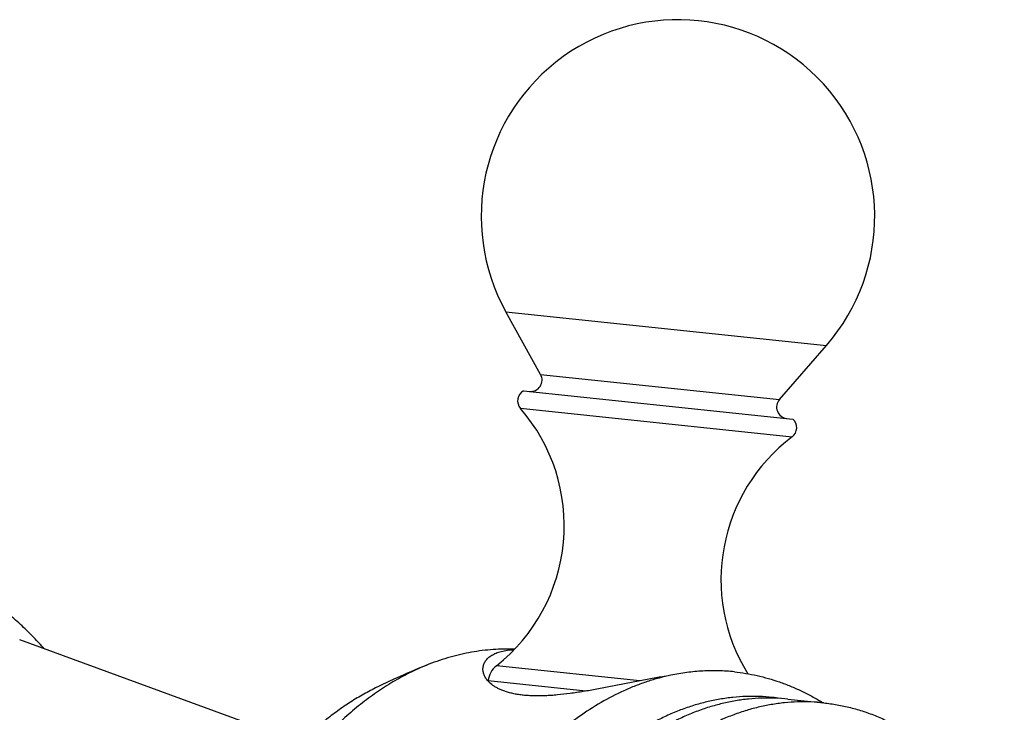
# Model space of a CAD drawing. Units: inches. Extents: x 0 to 11, y 0 to 8.5.
# Drawn here: x 5.7 to 6.3, y 6.1 to 6.6 of the extents above; entities that cross this region are included whole.
import ezdxf

# ---------------------------------------------------------------- set-up
doc = ezdxf.new("R2010")
doc.units = ezdxf.units.IN
doc.header["$LTSCALE"] = 0.605
doc.header["$MEASUREMENT"] = 0
doc.layers.get('0').update_dxf_attribs({"linetype": 'CONTINUOUS'})

msp = doc.modelspace()

# ---------------------------------------------------------------- linework, layer by layer
at = {"color": 7, "linetype": 'Continuous'}
for p, q in [((6.00123, 6.38094), (6.22526, 6.35739)), ((6.02552, 6.33711), (6.00123, 6.38094)), ((6.19239, 6.31957), (6.22526, 6.35739)), ((6.02552, 6.33711), (6.19239, 6.31957)), ((6.01361, 6.32571), (6.20167, 6.30594)), ((6.01141, 6.31344), (6.20128, 6.29348)), ((5.83504, 6.08802), (5.66146, 6.1516)), ((6.09487, 6.12294), (5.99462, 6.13347)), ((5.98881, 6.12276), (5.98883, 6.12294)), ((6.05709, 6.11577), (5.98883, 6.12294)), ((6.19837, 6.11021), (6.22343, 6.10758)), ((6.22237, 6.1079), (6.22277, 6.10765)), ((6.22237, 6.1079), (6.22277, 6.10765))]:
    msp.add_line(p, q, dxfattribs=at)
for centre, radius, start, end in [((6.12149, 6.4476), 0.1375, 319, 209), ((6.01853, 6.33323), 0.008, 264, 29), ((6.01745, 6.31868), 0.008, 118.62345, 220.97395), ((6.19843, 6.31433), 0.008, 139, 264), ((5.91703, 6.23147), 0.125, 308.36993, 40.97395), ((6.19646, 6.29987), 0.008, 307.02605, 49.37655), ((6.27655, 6.19369), 0.125, 127.02605, 211.74614), ((6.11432, 5.70904), 0.45704, 111.42003, 116.86455), ((6.00424, 6.12132), 0.0155, 128.36993, 174), ((6.00203, 6.1347), 0.01782, 219.7583, 223.42102), ((6.17368, 5.98019), 0.13189, 81.61833, 83.99978)]:
    msp.add_arc(centre, radius, start, end, dxfattribs=at)
for points, knots in [([(5.67886, 6.14523), (5.67642, 6.14793), (5.67128, 6.1534), (5.66296, 6.16153), (5.65377, 6.16977), (5.64372, 6.1781), (5.63288, 6.18647), (5.62135, 6.19486), (5.60925, 6.20323), (5.60098, 6.20873), (5.59677, 6.21149)], [0, 0, 0, 0, 0.103209, 0.212925, 0.3296, 0.453154, 0.582984, 0.718123, 0.857476, 1, 1, 1, 1]), ([(6.00733, 6.14505), (6.00483, 6.14515), (5.99982, 6.1452), (5.99229, 6.14487), (5.98475, 6.14415), (5.97722, 6.14302), (5.96971, 6.1415), (5.96222, 6.13957), (5.95476, 6.13726), (5.94985, 6.13547), (5.94741, 6.13451)], [0, 0, 0, 0, 0.122493, 0.245375, 0.368822, 0.492999, 0.618061, 0.744157, 0.871428, 1, 1, 1, 1]), ([(5.98527, 6.13216), (5.98532, 6.13257), (5.98546, 6.13339), (5.98582, 6.1346), (5.98635, 6.13576), (5.98703, 6.13689), (5.98787, 6.13797), (5.98887, 6.13899), (5.99002, 6.13995), (5.99132, 6.14084), (5.99278, 6.14165), (5.99438, 6.14239), (5.99614, 6.14303), (5.99805, 6.14359), (6.0001, 6.14405), (6.0023, 6.1444), (6.00463, 6.14465), (6.00624, 6.14475), (6.00706, 6.14477)], [0, 0, 0, 0, 0.045451, 0.091235, 0.137843, 0.185758, 0.235443, 0.28734, 0.341855, 0.399363, 0.460203, 0.524675, 0.593046, 0.665542, 0.742354, 0.823633, 0.909492, 1, 1, 1, 1]), ([(5.94741, 6.13451), (5.94336, 6.13292), (5.93531, 6.12938), (5.92355, 6.12312), (5.91203, 6.11587), (5.90081, 6.10767), (5.88993, 6.09855), (5.87942, 6.08854), (5.86933, 6.07768), (5.8597, 6.06601), (5.85056, 6.05358), (5.84194, 6.04043), (5.83389, 6.02662), (5.82643, 6.0122), (5.81958, 5.99722), (5.81128, 5.97649), (5.80611, 5.96042), (5.80314, 5.94954)], [0, 0, 0, 0, 0.053733, 0.108532, 0.164485, 0.22166, 0.280101, 0.33983, 0.40085, 0.463144, 0.526676, 0.591394, 0.657233, 0.724111, 0.791938, 0.86061, 1, 1, 1, 1]), ([(5.98833, 6.1233), (5.98777, 6.12398), (5.98678, 6.12538), (5.9859, 6.12729), (5.98547, 6.12881), (5.98527, 6.12993), (5.9852, 6.13105), (5.98523, 6.13179), (5.98527, 6.13216)], [0, 0, 0, 0, 0.275691, 0.530098, 0.651278, 0.769408, 0.885348, 1, 1, 1, 1]), ([(6.11662, 6.12688), (6.11384, 6.1263), (6.10828, 6.12496), (6.10001, 6.12248), (6.0918, 6.11953), (6.08088, 6.11492), (6.06744, 6.10797), (6.05188, 6.09786), (6.03689, 6.08603), (6.02505, 6.07487), (6.01596, 6.06518), (6.00701, 6.05484), (5.99639, 6.041), (5.98469, 6.02318), (5.97403, 6.00415), (5.96448, 5.98405), (5.95612, 5.96302), (5.94899, 5.94121), (5.94316, 5.91877), (5.93865, 5.89586), (5.93656, 5.88039), (5.93574, 5.87261)], [0, 0, 0, 0, 0.025717, 0.051692, 0.077958, 0.104545, 0.158764, 0.21454, 0.271986, 0.331161, 0.361408, 0.392086, 0.454696, 0.51892, 0.584636, 0.651692, 0.719905, 0.789072, 0.858968, 0.929359, 1, 1, 1, 1]), ([(6.11315, 6.12623), (6.10995, 6.12571), (6.10352, 6.12459), (6.09386, 6.12275), (6.08415, 6.12084), (6.07448, 6.11893), (6.06489, 6.1171), (6.05545, 6.11546), (6.04625, 6.11407), (6.03876, 6.1132), (6.03295, 6.11273), (6.02877, 6.1125), (6.02471, 6.11239), (6.0208, 6.11241), (6.01705, 6.11257), (6.01348, 6.11286), (6.01008, 6.11329), (6.00688, 6.11386), (6.00389, 6.11456), (6.00111, 6.11538), (5.99854, 6.11632), (5.9962, 6.11736), (5.99408, 6.1185), (5.99164, 6.12009), (5.99002, 6.12147), (5.98909, 6.12245)], [0, 0, 0, 0, 0.076252, 0.153553, 0.231273, 0.308802, 0.385525, 0.460805, 0.533964, 0.604284, 0.63815, 0.671031, 0.702838, 0.733492, 0.76292, 0.791064, 0.817878, 0.843334, 0.867421, 0.890142, 0.911522, 0.931596, 0.950416, 0.968045, 1, 1, 1, 1]), ([(6.16091, 6.12923), (6.15725, 6.12962), (6.14988, 6.1301), (6.13878, 6.12994), (6.12766, 6.12891), (6.12029, 6.12765), (6.11662, 6.12688)], [0, 0, 0, 0, 0.248086, 0.496953, 0.747346, 1, 1, 1, 1]), ([(6.16091, 6.12923), (6.16358, 6.12895), (6.16892, 6.12824), (6.17686, 6.1267), (6.18472, 6.1247), (6.19249, 6.12224), (6.20016, 6.11933), (6.20772, 6.11598), (6.21515, 6.11218), (6.21998, 6.10937), (6.22237, 6.1079)], [0, 0, 0, 0, 0.122914, 0.246044, 0.369575, 0.493712, 0.618647, 0.744561, 0.871625, 1, 1, 1, 1]), ([(5.90779, 6.11675), (5.90464, 6.11515), (5.89837, 6.11172), (5.88921, 6.10596), (5.88025, 6.09956), (5.86848, 6.09011), (5.85731, 6.07951), (5.84681, 6.06792), (5.83653, 6.05541), (5.82453, 6.03848), (5.81173, 6.01652), (5.80053, 5.99298), (5.79427, 5.97655), (5.79143, 5.96814)], [0, 0, 0, 0, 0.054921, 0.110817, 0.167735, 0.225709, 0.344856, 0.406074, 0.468359, 0.595984, 0.72745, 0.862308, 1, 1, 1, 1]), ([(6.18747, 6.11136), (6.18443, 6.11168), (6.17833, 6.11211), (6.16914, 6.11211), (6.15992, 6.11148), (6.15071, 6.11022), (6.14152, 6.10833), (6.13237, 6.10581), (6.12329, 6.10267), (6.11431, 6.09892), (6.10543, 6.09457), (6.09367, 6.08793), (6.07936, 6.07813), (6.06312, 6.06428), (6.04782, 6.04836), (6.03361, 6.03054), (6.02061, 6.01098), (6.00895, 5.98987), (5.99875, 5.96742), (5.99008, 5.94383), (5.98305, 5.91934), (5.97772, 5.89418), (5.97413, 5.86858), (5.97232, 5.8428), (5.9723, 5.81707), (5.97409, 5.79165), (5.97766, 5.76678), (5.98297, 5.7427), (5.98999, 5.71963), (5.99863, 5.6978), (6.00883, 5.67741), (6.02049, 5.65866), (6.03349, 5.64173), (6.04545, 5.62917), (6.05557, 5.62023), (6.06335, 5.61413), (6.07136, 5.60859), (6.07959, 5.60363), (6.08801, 5.59927), (6.09661, 5.59551), (6.10536, 5.59236), (6.11424, 5.58982), (6.12324, 5.58792), (6.1293, 5.58707), (6.13233, 5.58675)], [0, 0, 0, 0, 0.012855, 0.025742, 0.038689, 0.051727, 0.064883, 0.078184, 0.091653, 0.105312, 0.119178, 0.133269, 0.162161, 0.19207, 0.223022, 0.255002, 0.287959, 0.321812, 0.35645, 0.391743, 0.427541, 0.463683, 0.5, 0.536317, 0.572459, 0.608257, 0.64355, 0.678188, 0.712041, 0.744998, 0.776978, 0.80793, 0.837839, 0.866731, 0.880822, 0.894688, 0.908347, 0.921816, 0.935117, 0.948273, 0.961311, 0.974258, 0.987145, 1, 1, 1, 1]), ([(6.19837, 6.11021), (6.19533, 6.11053), (6.18923, 6.11096), (6.18004, 6.11097), (6.17082, 6.11034), (6.16161, 6.10907), (6.15242, 6.10718), (6.14327, 6.10466), (6.13419, 6.10153), (6.12521, 6.09778), (6.11633, 6.09343), (6.10457, 6.08678), (6.09026, 6.07698), (6.07402, 6.06313), (6.05872, 6.04721), (6.04451, 6.02939), (6.03151, 6.00983), (6.01985, 5.98873), (6.00965, 5.96627), (6.00098, 5.94269), (5.99395, 5.9182), (5.98862, 5.89303), (5.98503, 5.86743), (5.98322, 5.84165), (5.9832, 5.81593), (5.98499, 5.79051), (5.98856, 5.76564), (5.99387, 5.74155), (6.00089, 5.71848), (6.00953, 5.69665), (6.01973, 5.67626), (6.03139, 5.65751), (6.04439, 5.64058), (6.05635, 5.62803), (6.06647, 5.61908), (6.07425, 5.61298), (6.08226, 5.60744), (6.09049, 5.60249), (6.09891, 5.59812), (6.10751, 5.59436), (6.11626, 5.59121), (6.12514, 5.58868), (6.13414, 5.58677), (6.1402, 5.58592), (6.14323, 5.5856)], [0, 0, 0, 0, 0.012855, 0.025742, 0.038689, 0.051727, 0.064883, 0.078184, 0.091653, 0.105312, 0.119178, 0.133269, 0.162161, 0.19207, 0.223022, 0.255002, 0.287959, 0.321812, 0.35645, 0.391743, 0.427541, 0.463683, 0.5, 0.536317, 0.572459, 0.608257, 0.64355, 0.678188, 0.712041, 0.744998, 0.776978, 0.80793, 0.837839, 0.866731, 0.880822, 0.894688, 0.908347, 0.921816, 0.935117, 0.948273, 0.961311, 0.974258, 0.987145, 1, 1, 1, 1]), ([(6.22343, 6.10758), (6.2204, 6.1079), (6.2143, 6.10833), (6.2051, 6.10833), (6.19589, 6.1077), (6.18667, 6.10644), (6.17748, 6.10455), (6.16834, 6.10203), (6.15926, 6.09889), (6.15027, 6.09514), (6.14139, 6.09079), (6.12964, 6.08415), (6.11532, 6.07435), (6.09908, 6.0605), (6.08379, 6.04458), (6.06957, 6.02676), (6.05657, 6.0072), (6.04492, 5.98609), (6.03471, 5.96364), (6.02605, 5.94005), (6.01902, 5.91556), (6.01368, 5.8904), (6.01009, 5.8648), (6.00828, 5.83902), (6.00827, 5.81329), (6.01005, 5.78787), (6.01362, 5.763), (6.01894, 5.73892), (6.02595, 5.71585), (6.0346, 5.69401), (6.0448, 5.67363), (6.05645, 5.65488), (6.06946, 5.63795), (6.08142, 5.62539), (6.09154, 5.61645), (6.09932, 5.61035), (6.10733, 5.60481), (6.11556, 5.59985), (6.12398, 5.59549), (6.13258, 5.59173), (6.14133, 5.58858), (6.15021, 5.58604), (6.1592, 5.58414), (6.16526, 5.58329), (6.1683, 5.58297)], [0, 0, 0, 0, 0.012855, 0.025742, 0.038689, 0.051727, 0.064883, 0.078184, 0.091653, 0.105312, 0.119178, 0.133269, 0.162161, 0.19207, 0.223022, 0.255002, 0.287959, 0.321812, 0.35645, 0.391743, 0.427541, 0.463683, 0.5, 0.536317, 0.572459, 0.608257, 0.64355, 0.678188, 0.712041, 0.744998, 0.776978, 0.80793, 0.837839, 0.866731, 0.880822, 0.894688, 0.908347, 0.921816, 0.935117, 0.948273, 0.961311, 0.974258, 0.987145, 1, 1, 1, 1]), ([(6.22343, 6.10758), (6.22658, 6.10725), (6.23285, 6.10636), (6.24216, 6.10435), (6.25135, 6.10167), (6.26039, 6.09833), (6.26926, 6.09433), (6.27795, 6.08969), (6.28642, 6.08442), (6.29465, 6.07853), (6.30263, 6.07204), (6.31033, 6.06496), (6.31774, 6.05732), (6.32483, 6.04912), (6.33158, 6.04041), (6.33799, 6.03119), (6.34402, 6.02149), (6.34776, 6.01477), (6.34957, 6.01135)], [0, 0, 0, 0, 0.05737, 0.114891, 0.172702, 0.230947, 0.289755, 0.349252, 0.409547, 0.470741, 0.53292, 0.596154, 0.660502, 0.726008, 0.792701, 0.860597, 0.9297, 1, 1, 1, 1])]:
    msp.add_open_spline(points, degree=3, knots=knots, dxfattribs=at)

doc.saveas('drawing.dxf')
